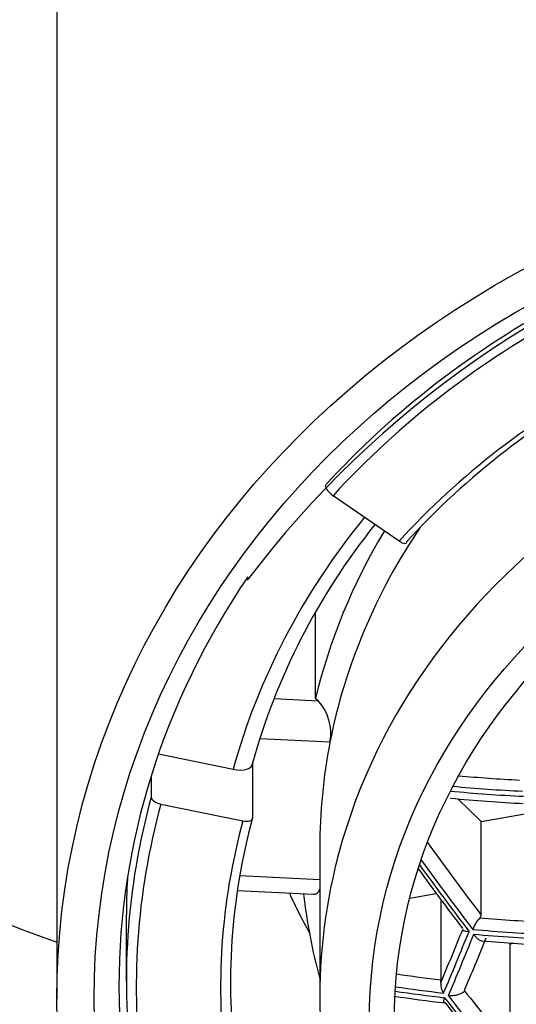
# Model space of a CAD drawing. Units: millimetres. Extents: x -307 to -27, y -17 to 288.
# Drawn here: x -282 to -277, y 226 to 236 of the extents above; entities that cross this region are included whole.
import ezdxf

# ---------------------------------------------------------------- set-up
doc = ezdxf.new("R2010")
doc.units = ezdxf.units.MM
for name, color, linetype in [('06.7001.0_FOR_CU', 7, 'Continuous'), ('43.2251.45000_FO', 7, 'Continuous'), ('526023', 7, 'Continuous'), ('Default', 7, 'Continuous')]:
    doc.layers.add(name, color=color, linetype=linetype)

# ---------------------------------------------------------------- blocks, each defined once
blk = doc.blocks.new('SE1')
at = {"layer": '06.7001.0_FOR_CU', "color": 7, "linetype": 'Continuous'}
blk.add_line((-282.113, 237.3548), (-282.113, 226.1048), dxfattribs=at)
blk.add_arc((-272.1055, 224.2069), 10.1392, 71.34128, 142.91111, dxfattribs=at)
for major_axis in [(-10, 0), (9.625, 0)]:
    blk.add_ellipse((-272.113, 226.1048), major_axis=major_axis, ratio=0.866025, dxfattribs=at)
for start_param, end_param in [(5.750447, 6.283185), (0, 0.543724)]:
    blk.add_ellipse((-272.113, 226.2298), major_axis=(-9.375, 0), ratio=0.866025, start_param=start_param, end_param=end_param, dxfattribs=at)
at = {"layer": '43.2251.45000_FO', "color": 7, "linetype": 'Continuous'}
for p, q in [((-278.6626, 230.7151), (-279.3293, 231.1717)), ((-279.5057, 229.1304), (-279.5057, 230.0011)), ((-279.9244, 229.1283), (-279.4787, 229.1058)), ((-279.4787, 229.1058), (-279.5057, 229.1304)), ((-279.3604, 228.6896), (-280.0673, 228.7253)), ((-281.0892, 228.5725), (-280.3351, 228.4177)), ((-280.1405, 228.4778), (-280.1405, 227.9278)), ((-281.1622, 228.3515), (-281.1622, 228.1375)), ((-278.0733, 228.1209), (-277.8364, 227.8904)), ((-281.0649, 228.0675), (-280.2378, 227.8977)), ((-277.8364, 227.8904), (-277.341, 227.979)), ((-277.8364, 226.9487), (-277.8364, 227.8904)), ((-279.463, 227.6298), (-279.463, 226.1298)), ((-280.2703, 227.3476), (-279.463, 227.3068)), ((-280.2945, 227.1984), (-279.5253, 227.1596)), ((-278.5555, 227.1207), (-278.2895, 227.1683)), ((-278.2412, 226.297), (-278.2412, 227.1031)), ((-281.413, 226.9298), (-281.413, 226.2798)), ((-277.5522, 226.6693), (-277.5433, 226.6606)), ((-277.5433, 226.6606), (-277.5118, 226.6662)), ((-277.5433, 225.613), (-277.5433, 226.6606))]:
    blk.add_line(p, q, dxfattribs=at)
for centre, radius, start, end in [((-279.8384, 228.7786), 0.4863, 349.45058, 42.29034), ((-276.7006, 242.7566), 14.7012, 264.36373, 267.22751), ((-277.5988, 226.6886), 0.3427, 137.11591, 160.15699), ((-277.8755, 226.9515), 0.0391, 310.76036, 355.89205), ((-276.5348, 241.3077), 14.6744, 264.95781, 267.72271), ((-278.0867, 226.2558), 0.1577, 175.08303, 215.40926), ((-278.4344, 226.3019), 0.1933, 350.32201, 358.55253), ((-276.4979, 240.7084), 14.7425, 261.34627, 263.35965)]:
    blk.add_arc(centre, radius, start, end, dxfattribs=at)
for centre, major_axis, ratio, start_param, end_param in [((-272.113, 226.2798), (-9.3, 0), 0.866025, 5.26503, 5.614096), ((-272.113, 226.2298), (-9.2, 0), 0.866025, 5.26503, 5.614096), ((-272.113, 226.1298), (-7.35, 0), 0.866025, 3.38534, 6.032259), ((-272.113, 226.2298), (-8.35, 0), 0.866025, 5.26503, 5.614096), ((-272.113, 226.2798), (-8.25, 0), 0.866025, 5.26503, 5.614096), ((-279.3293, 231.2217), (0.0738, -0.0674), 0.392193, 3.485478, 5.056274), ((-272.113, 226.7298), (-8.45, 0), 0.866025, 5.667715, 6.050428), ((-272.113, 226.8298), (-8.25, 0), 0.866025, 5.680015, 6.050428), ((-272.113, 227.803), (-7.55, 0), 0.866025, 5.803963, 6.078745), ((-272.113, 227.6298), (-7.35, 0), 0.866025, 5.751886, 6.115902), ((-278.6626, 230.7651), (-0.0738, 0.0674), 0.392193, 1.914681, 3.485478), ((-272.113, 227.6298), (7.35, 0), 0.866025, 2.974309, 3.141593), ((-280.3351, 228.5177), (-0.1929, 0.0528), 0.486517, 1.70319, 3.273986), ((-272.8711, 234.2853), (-11.0177, -2.6263), 0.489675, 0.967476, 1.028975), ((-272.8469, 234.1837), (-11.126, -2.6521), 0.489675, 0.961847, 1.035195), ((-272.8571, 234.2265), (-11.1103, -2.6484), 0.489675, 0.964678, 1.034565), ((-272.113, 226.2798), (9.3, 0), 0.866025, 2.908836, 3.257901), ((-281.0649, 228.1175), (-0.0965, 0.0264), 0.486517, 0.132393, 1.70319), ((-272.113, 226.2298), (9.2, 0), 0.866025, 2.908836, 3.257901), ((-272.113, 226.2298), (8.35, 0), 0.866025, 2.908836, 3.257901), ((-272.113, 226.2798), (8.25, 0), 0.866025, 2.908836, 3.257901), ((-280.2378, 227.9477), (-0.0965, 0.0264), 0.486517, 1.70319, 3.273986), ((-272.113, 226.1298), (-7.35, 0), 0.866025, 6.032259, 6.283185), ((-274.7277, 229.0898), (-6.9234, 8.9842), 0.332381, 1.472732, 1.553018), ((-274.825, 229.0148), (-6.9816, 9.0597), 0.332381, 1.482364, 1.558599), ((-274.9144, 228.9459), (-6.9137, 8.9715), 0.332381, 1.486117, 1.552379), ((-274.8626, 228.9858), (-6.9718, 9.0469), 0.332381, 1.484768, 1.557969), ((-272.113, 226.9298), (-9.3, 0), 0.866025, 6.235054, 6.283185), ((-272.113, 229.8298), (-8.25, 0), 0.866025, 0.381158, 0.442557), ((-272.113, 227.803), (-7.55, 0), 0.866025, 0.097774, 0.230685), ((-272.578, 233.0555), (-11.3761, -2.7117), 0.489675, 0.976267, 1.043213), ((-277.7371, 232.719), (-2.8627, -9.9742), 0.157294, 0.913611, 0.981941), ((-272.5615, 232.9864), (-11.4717, -2.7345), 0.489675, 0.972028, 1.048593), ((-277.6887, 232.7051), (-2.8868, -10.058), 0.157294, 0.908811, 0.987303), ((-277.6408, 232.6913), (-2.8946, -10.085), 0.157294, 0.909246, 0.987524), ((-277.4998, 232.6509), (-2.8704, -10.001), 0.157294, 0.914864, 0.981955), ((-272.5513, 232.9436), (-11.4809, -2.7367), 0.489675, 0.972444, 1.048934), ((-272.4314, 232.4406), (-11.4864, -2.738), 0.489675, 0.882746, 0.928244), ((-272.4137, 232.3663), (-11.5829, -2.761), 0.489675, 0.885201, 0.933889), ((-272.113, 226.1298), (-7.35, 0), 0.866025, 0, 0.246924), ((-272.4035, 232.3235), (-11.589, -2.7625), 0.489675, 0.884198, 0.934187), ((-275.4088, 228.5649), (6.8119, -8.8394), 0.332381, 4.733112, 4.810818), ((-275.3711, 228.5939), (6.8239, -8.8551), 0.332381, 4.733833, 4.811383), ((-275.2693, 228.6724), (6.7671, -8.7813), 0.332381, 4.739346, 4.805913), ((-275.456, 228.5285), (6.7551, -8.7657), 0.332381, 4.737381, 4.805337)]:
    blk.add_ellipse(centre, major_axis=major_axis, ratio=ratio, start_param=start_param, end_param=end_param, dxfattribs=at)
for major_axis in [(-6.85, 0), (6.6, 0)]:
    blk.add_ellipse((-272.113, 225.8798), major_axis=major_axis, ratio=0.866025, dxfattribs=at)
for points, knots in [([(-279.5234, 227.1594), (-279.5131, 227.1588), (-279.5034, 227.1608), (-279.481, 227.1731), (-279.4703, 227.1881), (-279.4631, 227.2091)], [0.3524774, 0.3524774, 0.3524774, 0.3524774, 0.5, 0.5, 0.7300489, 0.7300489, 0.7300489, 0.7300489]), ([(-278.0225, 226.8048), (-278.0216, 226.801), (-278.0185, 226.7976), (-278.0136, 226.7949), (-278.0087, 226.7921), (-278.002, 226.7899), (-277.9941, 226.7882), (-277.9846, 226.7863), (-277.9731, 226.7851), (-277.9606, 226.7848), (-277.96, 226.7848), (-277.9594, 226.7848), (-277.9588, 226.7847)], [0, 0, 0, 0, 0.307363, 0.307363, 0.307363, 0.612413, 0.612413, 0.612413, 0.982353, 0.982353, 0.982353, 1, 1, 1, 1]), ([(-277.911, 226.7569), (-277.9106, 226.7563), (-277.9102, 226.7557), (-277.9098, 226.7551), (-277.905, 226.7479), (-277.8998, 226.7409), (-277.8943, 226.7344), (-277.8864, 226.7251), (-277.8777, 226.7166), (-277.8688, 226.7097), (-277.8609, 226.7036), (-277.8528, 226.6985), (-277.8448, 226.695), (-277.8376, 226.6918), (-277.8304, 226.6899), (-277.8238, 226.6894)], [0, 0, 0, 0, 0.0113714, 0.0113714, 0.0113714, 0.1499072, 0.1499072, 0.1499072, 0.3506518, 0.3506518, 0.3506518, 0.5270764, 0.5270764, 0.5270764, 0.685355, 0.685355, 0.685355, 0.685355]), ([(-278.1999, 226.0649), (-278.204, 226.0641), (-278.2072, 226.0651), (-278.2093, 226.0677), (-278.2114, 226.0703), (-278.2126, 226.0744), (-278.2127, 226.0798), (-278.2129, 226.0856), (-278.2119, 226.0929), (-278.21, 226.1011), (-278.2089, 226.1059), (-278.2074, 226.111), (-278.2056, 226.1164), (-278.2054, 226.117), (-278.2053, 226.1175), (-278.2051, 226.1181)], [0, 0, 0, 0, 0.266031, 0.266031, 0.266031, 0.530676, 0.530676, 0.530676, 0.817569, 0.817569, 0.817569, 0.982566, 0.982566, 0.982566, 1, 1, 1, 1]), ([(-278.0046, 226.1873), (-278.0055, 226.1835), (-278.008, 226.1795), (-278.012, 226.1755), (-278.016, 226.1715), (-278.0215, 226.1675), (-278.0281, 226.1637), (-278.0346, 226.16), (-278.0423, 226.1566), (-278.0505, 226.1535), (-278.0593, 226.1502), (-278.0689, 226.1473), (-278.0786, 226.1449), (-278.0897, 226.1422), (-278.1012, 226.1401), (-278.1123, 226.1387), (-278.1254, 226.137), (-278.1383, 226.1361), (-278.1503, 226.136), (-278.1556, 226.136), (-278.1607, 226.1361), (-278.1656, 226.1363), (-278.1662, 226.1364), (-278.1668, 226.1364), (-278.1674, 226.1364)], [0, 0, 0, 0, 0.137024, 0.137024, 0.137024, 0.274305, 0.274305, 0.274305, 0.409138, 0.409138, 0.409138, 0.553054, 0.553054, 0.553054, 0.716904, 0.716904, 0.716904, 0.907653, 0.907653, 0.907653, 0.989988, 0.989988, 0.989988, 1, 1, 1, 1])]:
    blk.add_open_spline(points, degree=3, knots=knots, dxfattribs=at)
at = {"layer": '526023', "color": 7, "linetype": 'Continuous'}
for radius, end in [(32.25, 252.53142), (29.75, 250.35846)]:
    blk.add_arc((-272.113, 254.6971), radius, 0, end, dxfattribs=at)

msp = doc.modelspace()

# ---------------------------------------------------------------- block references
at = {"layer": 'Default'}
msp.add_blockref('SE1', (0, 0), dxfattribs=at)

doc.saveas('drawing.dxf')
